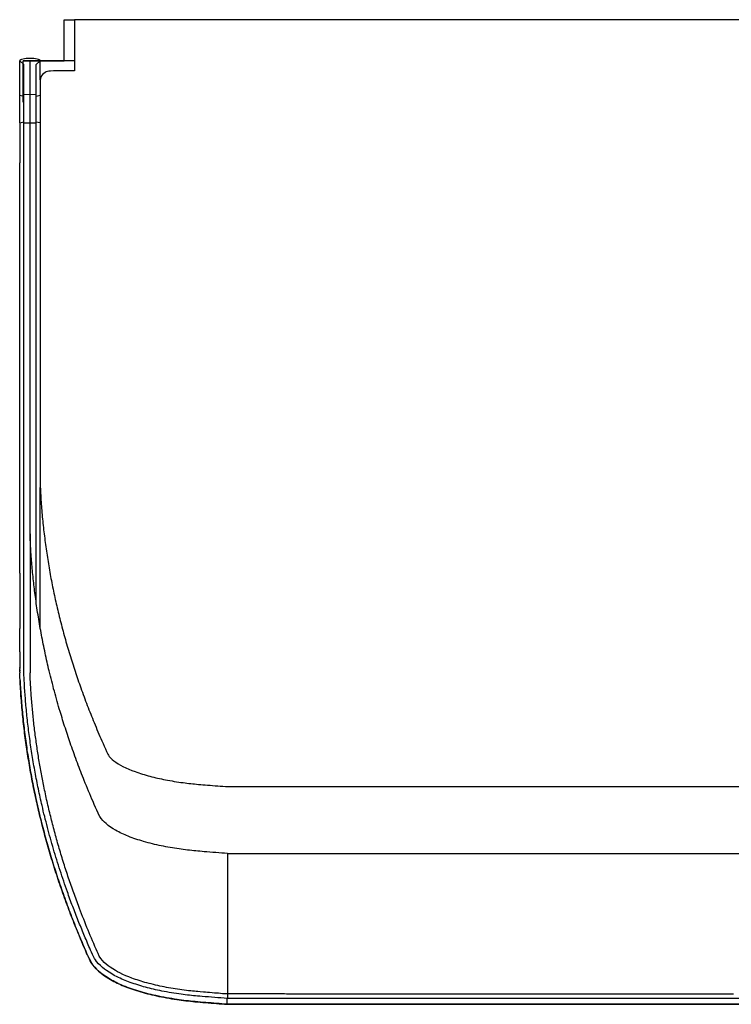
# Model space of a CAD drawing. Extents: x 0 to 3630, y 0 to 2640.
# Drawn here: x 671 to 878, y 1057 to 1344 of the extents above; entities that cross this region are included whole.
import ezdxf

# ---------------------------------------------------------------- set-up
doc = ezdxf.new("R2010")
doc.units = 0
doc.header["$LTSCALE"] = 20
doc.header["$MEASUREMENT"] = 0
doc.layers.add('KONTUR', color=250, linetype='Continuous')

msp = doc.modelspace()

# ---------------------------------------------------------------- linework, layer by layer
at = {"layer": 'KONTUR'}
for p, q in [((684.1, 1343.52), (687.1, 1343.52)), ((684.1, 1331.52), (684.1, 1343.52)), ((1057.14, 1343.52), (687.1, 1343.52)), ((687.1, 1343.52), (687.1, 1328.58)), ((774.36, 1343.52), (769.86, 1343.52)), ((874.37, 1343.52), (869.87, 1343.52)), ((671.14, 1321.52), (671.14, 1331.52)), ((671.14, 1331.52), (672.32, 1330.45)), ((672.1, 1331.52), (684.1, 1331.52)), ((684.1, 1331.52), (672.1, 1331.52)), ((672.1, 1319.52), (672.1, 1331.52)), ((674.14, 1319.52), (674.14, 1331.52)), ((675.96, 1330.45), (677.14, 1331.52)), ((677.14, 1326.04), (677.14, 1331.52)), ((687.1, 1331.52), (684.1, 1331.52)), ((672.32, 1321.25), (672.32, 1330.45)), ((675.96, 1321.25), (675.96, 1330.45)), ((671.14, 1313.52), (671.14, 1321.52)), ((671.14, 1321.52), (672.32, 1321.25)), ((674.14, 1321.71), (672.32, 1321.67)), ((672.32, 1313.79), (672.32, 1321.25)), ((675.96, 1321.67), (674.14, 1321.71)), ((675.96, 1321.25), (677.1, 1321.51)), ((675.96, 1313.79), (675.96, 1321.25)), ((677.1, 1321.51), (677.14, 1321.52)), ((674.14, 1313.97), (674.14, 1319.52)), ((674.14, 1193.68), (674.14, 1313.97)), ((671.14, 1313.52), (672.32, 1313.79)), ((671.14, 1313.52), (671.14, 1301.8)), ((674.14, 1313.34), (672.32, 1313.38)), ((675.96, 1313.38), (674.14, 1313.34)), ((675.96, 1173.58), (675.96, 1313.79)), ((675.96, 1313.79), (677.1, 1313.53)), ((677.1, 1313.53), (677.14, 1313.52)), ((671.14, 1182.22), (671.14, 1301.8)), ((677.14, 1174.06), (677.14, 1207.24)), ((674.14, 1193.68), (674.14, 1153.27)), ((671.14, 1182.22), (671.14, 1166.19)), ((677.14, 1166.19), (677.14, 1174.06)), ((671.14, 1159.36), (671.14, 1166.19)), ((671.14, 1159.36), (671.14, 1154.76)), ((671.14, 1154.65), (671.14, 1154.76)), ((671.14, 1154.65), (671.14, 1154.47)), ((671.14, 1153.51), (671.14, 1154.47)), ((671.14, 1154.06), (671.14, 1153.82)), ((671.14, 1153.51), (671.14, 1153.21)), ((731.78, 1120.06), (1012.46, 1120.06)), ((731.68, 1100.59), (1014.59, 1100.59)), ((731.68, 1100.59), (731.68, 1059.65)), ((731.67, 1059.3), (731.64, 1058.35)), ((731.69, 1059.65), (731.67, 1059.3)), ((731.56, 1056.67), (731.6, 1058.35)), ((1014.71, 1056.67), (731.56, 1056.67)), ((731.56, 1056.65), (731.56, 1056.67)), ((731.56, 1056.65), (1014.71, 1056.65)), ((1014.67, 1058.35), (731.6, 1058.35))]:
    msp.add_line(p, q, dxfattribs=at)
for points in [[(677.14, 1331.52), (677.13, 1331.55), (677.12, 1331.59), (677.11, 1331.62), (677.09, 1331.66), (677.06, 1331.69), (677.02, 1331.72), (676.93, 1331.79), (676.8, 1331.86), (676.65, 1331.92), (676.26, 1332.04), (675.78, 1332.13), (675.24, 1332.2), (674.68, 1332.24), (674.14, 1332.25), (673.59, 1332.24), (673.03, 1332.2), (672.5, 1332.13), (671.63, 1331.92), (671.47, 1331.86), (671.35, 1331.79), (671.25, 1331.72), (671.22, 1331.69), (671.19, 1331.66), (671.16, 1331.62), (671.15, 1331.59), (671.14, 1331.55), (671.14, 1331.54), (671.14, 1331.52)], [(687.1, 1328.58), (686.23, 1328.58), (685.35, 1328.58), (684.48, 1328.58), (683.6, 1328.58), (682.73, 1328.58), (681.85, 1328.58), (680.98, 1328.59), (680.1, 1328.57), (679.66, 1328.54), (679.22, 1328.45), (678.88, 1328.33), (678.56, 1328.15), (678.17, 1327.87), (677.82, 1327.52), (677.52, 1327.13), (677.39, 1326.91), (677.3, 1326.69), (677.23, 1326.47), (677.13, 1325.8), (677.09, 1324.97), (677.08, 1324.13), (677.08, 1323.29), (677.1, 1322.45), (677.1, 1321.8), (677.11, 1321.14), (677.11, 1320.49), (677.11, 1319.84), (677.11, 1319.18), (677.11, 1318.53), (677.11, 1317.87), (677.11, 1317.22), (677.1, 1316.7), (677.1, 1316.17), (677.1, 1315.65), (677.1, 1315.13), (677.1, 1314.61), (677.1, 1314.08), (677.1, 1313.56), (677.1, 1313.04), (677.1, 1312.51), (677.1, 1311.99), (677.1, 1311.47), (677.1, 1310.94), (677.1, 1310.42), (677.1, 1309.9), (677.1, 1309.38), (677.1, 1308.85), (677.1, 1308.12), (677.1, 1307.38), (677.1, 1306.65), (677.1, 1305.91), (677.1, 1305.18), (677.1, 1304.44), (677.1, 1303.71), (677.1, 1302.97), (677.1, 1302.24), (677.1, 1301.5), (677.1, 1300.77), (677.1, 1300.03), (677.1, 1299.3), (677.1, 1298.57), (677.1, 1297.83), (677.1, 1297.1), (677.1, 1296.36), (677.1, 1295.63), (677.1, 1294.89), (677.1, 1294.16), (677.1, 1293.42), (677.1, 1292.69), (677.1, 1291.95), (677.1, 1291.22), (677.1, 1290.33), (677.1, 1289.45), (677.1, 1288.56), (677.1, 1287.67), (677.1, 1286.79), (677.1, 1285.9), (677.1, 1285.02), (677.1, 1284.13), (677.1, 1283.38), (677.1, 1282.62), (677.1, 1281.87), (677.1, 1281.11), (677.1, 1280.21), (677.1, 1279.3), (677.1, 1278.39), (677.1, 1277.49), (677.1, 1276.58), (677.1, 1275.68), (677.1, 1274.77), (677.1, 1273.86), (677.1, 1272.9), (677.1, 1271.93), (677.1, 1270.96), (677.1, 1270), (677.1, 1269.03), (677.1, 1268.17), (677.1, 1267.31), (677.1, 1266.44), (677.1, 1265.58), (677.1, 1264.72), (677.1, 1263.85), (677.1, 1262.99), (677.1, 1262.06), (677.1, 1261.12), (677.1, 1260.19), (677.1, 1259.26), (677.1, 1258.32), (677.1, 1257.39), (677.1, 1256.46), (677.1, 1255.52), (677.1, 1254.59), (677.1, 1253.66), (677.1, 1252.72), (677.1, 1251.73), (677.1, 1250.73), (677.1, 1249.73), (677.1, 1248.73), (677.1, 1247.73), (677.1, 1246.74), (677.1, 1245.74), (677.1, 1244.74), (677.1, 1243.74), (677.1, 1242.74), (677.1, 1241.75), (677.1, 1240.75), (677.1, 1239.75), (677.1, 1238.75), (677.1, 1237.76), (677.1, 1236.76), (677.1, 1235.76), (677.1, 1234.76), (677.1, 1233.76), (677.1, 1232.77), (677.1, 1231.77), (677.1, 1230.77), (677.1, 1229.77), (677.1, 1228.87), (677.1, 1227.96), (677.1, 1227.05), (677.1, 1226.15), (677.1, 1225.24), (677.1, 1224.34), (677.1, 1223.43), (677.1, 1222.52), (677.1, 1221.62), (677.1, 1220.71), (677.1, 1219.81), (677.1, 1218.9), (677.1, 1217.99), (677.1, 1217.09), (677.1, 1216.24), (677.1, 1215.4), (677.1, 1214.55), (677.1, 1213.71), (677.1, 1212.86), (677.1, 1211.95), (677.1, 1211.05), (677.1, 1210.14), (677.1, 1209.24), (677.1, 1208.63), (677.1, 1208.03)], [(731.6, 1058.35), (730.69, 1058.42), (729.77, 1058.49), (728.85, 1058.56), (727.94, 1058.63), (727.02, 1058.71), (726.1, 1058.78), (725.19, 1058.85), (724.27, 1058.93), (723.59, 1058.98), (722.91, 1059.04), (722.32, 1059.09), (721.73, 1059.15), (721.14, 1059.21), (720.55, 1059.28), (719.97, 1059.35), (719.38, 1059.42), (718.79, 1059.5), (718.21, 1059.58), (717.49, 1059.68), (716.78, 1059.78), (716.06, 1059.89), (715.35, 1060.01), (714.64, 1060.13), (713.92, 1060.25), (713.21, 1060.39), (712.51, 1060.52), (711.91, 1060.64), (711.32, 1060.77), (710.73, 1060.9), (710.14, 1061.03), (709.56, 1061.17), (708.97, 1061.32), (708.38, 1061.47), (707.8, 1061.63), (707.24, 1061.78), (706.67, 1061.94), (706.11, 1062.11), (705.55, 1062.29), (705, 1062.47), (704.44, 1062.65), (703.89, 1062.84), (703.34, 1063.04), (702.85, 1063.22), (702.36, 1063.41), (701.87, 1063.61), (701.39, 1063.81), (700.91, 1064.01), (700.43, 1064.23), (699.96, 1064.45), (699.48, 1064.68), (698.7, 1065.08), (697.94, 1065.51), (697.19, 1065.97), (696.46, 1066.46), (695.83, 1066.91), (695.23, 1067.4), (694.65, 1067.91), (694.1, 1068.46), (693.52, 1069.12), (693.2, 1069.56), (692.92, 1070.03), (692.64, 1070.53), (692.32, 1071.2), (692.05, 1071.8), (691.78, 1072.41), (691.52, 1073.01), (691.31, 1073.51), (691.09, 1074.01), (690.88, 1074.51), (690.67, 1075), (690.46, 1075.5), (690.25, 1076), (690.04, 1076.5), (689.83, 1077), (689.62, 1077.5), (689.41, 1078), (689.21, 1078.5), (689, 1079), (688.8, 1079.5), (688.59, 1080), (688.39, 1080.5), (688.19, 1081), (687.98, 1081.52), (687.78, 1082.05), (687.57, 1082.57), (687.37, 1083.09), (687.17, 1083.62), (686.96, 1084.14), (686.76, 1084.67), (686.57, 1085.19), (686.37, 1085.72), (686.17, 1086.25), (685.98, 1086.77), (685.78, 1087.3), (685.59, 1087.83), (685.4, 1088.36), (685.21, 1088.89), (685.02, 1089.42), (684.75, 1090.19), (684.48, 1090.96), (684.21, 1091.74), (683.95, 1092.51), (683.68, 1093.29), (683.42, 1094.07), (683.17, 1094.84), (682.91, 1095.62), (682.66, 1096.4), (682.41, 1097.18), (682.17, 1097.96), (681.92, 1098.75), (681.68, 1099.53), (681.44, 1100.31), (681.21, 1101.1), (680.98, 1101.88), (680.75, 1102.67), (680.52, 1103.46), (680.29, 1104.24), (680.07, 1105.03), (679.85, 1105.82), (679.64, 1106.61), (679.43, 1107.4), (679.22, 1108.2), (679.01, 1108.99), (678.81, 1109.78), (678.6, 1110.58), (678.41, 1111.37), (678.21, 1112.17), (678.02, 1112.96), (677.83, 1113.76), (677.64, 1114.56), (677.5, 1115.16), (677.36, 1115.77), (677.23, 1116.37), (677.09, 1116.98), (676.96, 1117.58), (676.83, 1118.19), (676.7, 1118.79), (676.58, 1119.4), (676.45, 1120.01), (676.33, 1120.62), (676.2, 1121.22), (676.08, 1121.83), (675.97, 1122.44), (675.85, 1123.05), (675.73, 1123.66), (675.62, 1124.27), (675.51, 1124.88), (675.4, 1125.49), (675.29, 1126.1), (675.19, 1126.71), (675.08, 1127.32), (674.98, 1127.93), (674.88, 1128.54), (674.78, 1129.16), (674.68, 1129.77), (674.59, 1130.38), (674.49, 1130.99), (674.4, 1131.61), (674.31, 1132.22), (674.22, 1132.83), (674.14, 1133.45), (674.05, 1134.06), (673.97, 1134.66), (673.89, 1135.26), (673.82, 1135.86), (673.74, 1136.47), (673.67, 1137.07), (673.59, 1137.67), (673.52, 1138.27), (673.45, 1138.87), (673.39, 1139.48), (673.32, 1140.08), (673.26, 1140.68), (673.2, 1141.28), (673.14, 1141.89), (673.08, 1142.49), (673.02, 1143.09), (672.97, 1143.7), (672.92, 1144.26), (672.87, 1144.82), (672.82, 1145.38), (672.78, 1145.93), (672.73, 1146.49), (672.69, 1147.05), (672.65, 1147.61), (672.61, 1148.18), (672.58, 1148.7), (672.55, 1149.22), (672.52, 1149.74), (672.49, 1150.26), (672.44, 1151.02), (672.4, 1151.78), (672.36, 1152.54), (672.32, 1153.49), (672.31, 1154.21), (672.32, 1154.94), (672.32, 1155.94), (672.32, 1156.94), (672.32, 1157.94), (672.32, 1158.94), (672.32, 1159.94), (672.32, 1160.94), (672.32, 1161.94), (672.32, 1162.94), (672.32, 1163.94), (672.32, 1164.93), (672.32, 1165.93), (672.32, 1166.93), (672.32, 1167.93), (672.32, 1168.93), (672.32, 1169.93), (672.32, 1170.93), (672.32, 1171.93), (672.32, 1172.93), (672.32, 1173.93), (672.32, 1174.92), (672.32, 1175.92), (672.32, 1176.92), (672.32, 1177.92), (672.32, 1178.92), (672.32, 1179.92), (672.32, 1180.92), (672.32, 1181.92), (672.32, 1182.92), (672.32, 1183.92), (672.32, 1184.92), (672.32, 1185.91), (672.32, 1186.91), (672.32, 1187.91), (672.32, 1188.91), (672.32, 1189.91), (672.32, 1190.91), (672.32, 1191.91), (672.32, 1192.91), (672.32, 1193.91), (672.32, 1194.91), (672.32, 1195.9), (672.32, 1196.9), (672.32, 1197.9), (672.32, 1198.9), (672.32, 1199.9), (672.32, 1200.9), (672.32, 1201.9), (672.32, 1202.9), (672.32, 1203.9), (672.32, 1204.9), (672.32, 1205.89), (672.32, 1206.89), (672.32, 1207.89), (672.32, 1208.89), (672.32, 1209.89), (672.32, 1210.89), (672.32, 1211.89), (672.32, 1212.89), (672.32, 1213.89), (672.32, 1214.89), (672.32, 1215.89), (672.32, 1216.88), (672.32, 1217.88), (672.32, 1218.88), (672.32, 1219.88), (672.32, 1220.88), (672.32, 1221.88), (672.32, 1222.88), (672.32, 1223.88), (672.32, 1224.88), (672.32, 1225.88), (672.32, 1226.87), (672.32, 1227.87), (672.32, 1228.87), (672.32, 1229.87), (672.32, 1230.87), (672.32, 1231.87), (672.32, 1232.87), (672.32, 1233.87), (672.32, 1234.87), (672.32, 1235.87), (672.32, 1236.87), (672.32, 1237.86), (672.32, 1238.86), (672.32, 1239.86), (672.32, 1240.86), (672.32, 1241.86), (672.32, 1242.86), (672.32, 1243.86), (672.32, 1244.86), (672.32, 1245.86), (672.32, 1246.86), (672.32, 1247.85), (672.32, 1248.85), (672.32, 1249.85), (672.32, 1250.85), (672.32, 1251.85), (672.32, 1252.85), (672.32, 1253.85), (672.32, 1254.85), (672.32, 1255.85), (672.32, 1256.85), (672.32, 1257.84), (672.32, 1258.84), (672.32, 1259.84), (672.32, 1260.84), (672.32, 1261.84), (672.32, 1262.84), (672.32, 1263.84), (672.32, 1264.84), (672.32, 1265.84), (672.32, 1266.84), (672.32, 1267.84), (672.32, 1268.83), (672.32, 1269.83), (672.32, 1270.83), (672.32, 1271.83), (672.32, 1272.83), (672.32, 1273.83), (672.32, 1274.83), (672.32, 1275.83), (672.32, 1276.83), (672.32, 1277.83), (672.32, 1278.82), (672.32, 1279.82), (672.32, 1280.82), (672.32, 1281.82), (672.32, 1282.82), (672.32, 1283.82), (672.32, 1284.82), (672.32, 1285.82), (672.32, 1286.82), (672.32, 1287.82), (672.32, 1288.82), (672.32, 1289.81), (672.32, 1290.81), (672.32, 1291.81), (672.32, 1292.81), (672.32, 1293.81), (672.32, 1294.81), (672.32, 1295.81), (672.32, 1296.81), (672.32, 1297.81), (672.32, 1298.81), (672.32, 1299.8), (672.32, 1300.8), (672.32, 1301.8), (672.32, 1302.8), (672.32, 1303.8), (672.32, 1304.8), (672.32, 1305.8), (672.32, 1306.8), (672.32, 1307.8), (672.32, 1308.8), (672.32, 1309.79), (672.32, 1310.79), (672.32, 1311.79), (672.32, 1312.79), (672.32, 1313.79)], [(677.1, 1208.03), (677.13, 1207.4), (677.16, 1206.78), (677.19, 1206.15), (677.22, 1205.53), (677.26, 1204.9), (677.3, 1204.28), (677.34, 1203.65), (677.38, 1203.03), (677.42, 1202.4), (677.47, 1201.78), (677.52, 1201.16), (677.57, 1200.53), (677.62, 1199.91), (677.67, 1199.29), (677.73, 1198.66), (677.79, 1198.04), (677.85, 1197.42), (677.91, 1196.79), (677.98, 1196.17), (678.05, 1195.55), (678.11, 1194.93), (678.18, 1194.3), (678.26, 1193.68), (678.33, 1193.06), (678.41, 1192.44), (678.49, 1191.82), (678.57, 1191.2), (678.65, 1190.58), (678.74, 1189.96), (678.83, 1189.34), (678.91, 1188.72), (679.01, 1188.1), (679.1, 1187.48), (679.19, 1186.86), (679.29, 1186.24), (679.39, 1185.63), (679.49, 1185.01), (679.59, 1184.39), (679.7, 1183.77), (679.81, 1183.16), (679.92, 1182.54), (680.03, 1181.92), (680.14, 1181.31), (680.25, 1180.69), (680.37, 1180.08), (680.49, 1179.46), (680.61, 1178.85), (680.73, 1178.24), (680.86, 1177.62), (680.98, 1177.01), (681.11, 1176.4), (681.24, 1175.78), (681.37, 1175.17), (681.51, 1174.56), (681.64, 1173.95), (681.78, 1173.34), (681.92, 1172.73), (682.06, 1172.12), (682.21, 1171.51), (682.35, 1170.9), (682.5, 1170.29), (682.65, 1169.68), (682.8, 1169.08), (682.95, 1168.47), (683.11, 1167.85), (683.27, 1167.23), (683.43, 1166.6), (683.6, 1165.98), (683.76, 1165.36), (683.93, 1164.74), (684.1, 1164.12), (684.27, 1163.51), (684.45, 1162.89), (684.62, 1162.27), (684.8, 1161.65), (684.98, 1161.04), (685.16, 1160.42), (685.34, 1159.8), (685.53, 1159.19), (685.72, 1158.58), (685.9, 1157.96), (686.09, 1157.35), (686.29, 1156.74), (686.48, 1156.12), (686.68, 1155.51), (686.87, 1154.9), (687.07, 1154.29), (687.27, 1153.68), (687.48, 1153.07), (687.68, 1152.46), (687.89, 1151.85), (688.1, 1151.25), (688.31, 1150.64), (688.52, 1150.03), (688.73, 1149.43), (688.95, 1148.82), (689.17, 1148.19), (689.4, 1147.55), (689.64, 1146.91), (689.87, 1146.28), (690.11, 1145.65), (690.34, 1145.01), (690.58, 1144.38), (690.82, 1143.75), (691.07, 1143.12), (691.31, 1142.49), (691.56, 1141.86), (691.81, 1141.23), (692.06, 1140.6), (692.31, 1139.97), (692.56, 1139.34), (692.82, 1138.72), (693.1, 1138.05), (693.37, 1137.38), (693.65, 1136.71), (693.93, 1136.05), (694.22, 1135.38), (694.5, 1134.72), (694.79, 1134.05), (695.08, 1133.39), (695.42, 1132.61), (695.77, 1131.84), (696.11, 1131.06), (696.46, 1130.29), (696.84, 1129.48), (696.96, 1129.25), (697.24, 1128.86), (697.61, 1128.43), (698.05, 1128.01), (698.53, 1127.62), (699.17, 1127.15), (699.83, 1126.72), (700.52, 1126.32), (701.22, 1125.95), (702.08, 1125.53), (702.95, 1125.15), (703.83, 1124.78), (704.73, 1124.45), (705.26, 1124.26), (705.8, 1124.07), (706.34, 1123.89), (706.88, 1123.72), (707.43, 1123.56), (707.97, 1123.4), (708.52, 1123.24), (709.07, 1123.1), (709.63, 1122.95), (710.19, 1122.81), (710.75, 1122.68), (711.32, 1122.54), (711.88, 1122.42), (712.45, 1122.3), (713.02, 1122.18), (713.58, 1122.07), (714.23, 1121.95), (714.87, 1121.83), (715.52, 1121.72), (716.16, 1121.61), (716.81, 1121.51), (717.46, 1121.41), (718.11, 1121.32), (718.75, 1121.23), (719.31, 1121.15), (719.86, 1121.08), (720.42, 1121.02), (720.97, 1120.95), (721.53, 1120.89), (722.08, 1120.84), (722.64, 1120.78), (723.19, 1120.73), (723.86, 1120.67), (724.52, 1120.62), (725.18, 1120.57), (725.84, 1120.52), (726.59, 1120.46), (727.33, 1120.4), (728.07, 1120.34), (728.81, 1120.29), (729.56, 1120.23), (730.3, 1120.17), (731.04, 1120.11), (731.78, 1120.06)], [(731.68, 1100.59), (730.83, 1100.65), (729.97, 1100.72), (729.11, 1100.79), (728.26, 1100.85), (727.4, 1100.92), (726.54, 1100.99), (725.69, 1101.05), (724.83, 1101.12), (724.24, 1101.17), (723.64, 1101.22), (723.05, 1101.27), (722.46, 1101.33), (721.85, 1101.39), (721.23, 1101.45), (720.62, 1101.52), (720.01, 1101.59), (719.4, 1101.67), (718.79, 1101.74), (718.18, 1101.83), (717.57, 1101.91), (716.92, 1102.01), (716.27, 1102.11), (715.62, 1102.22), (714.97, 1102.33), (714.31, 1102.44), (713.67, 1102.56), (713.02, 1102.69), (712.37, 1102.82), (711.72, 1102.96), (711.08, 1103.1), (710.44, 1103.25), (709.79, 1103.4), (709.15, 1103.56), (708.51, 1103.73), (707.88, 1103.9), (707.24, 1104.08), (706.67, 1104.25), (706.11, 1104.43), (705.54, 1104.61), (704.98, 1104.79), (704.42, 1104.99), (703.86, 1105.19), (703.31, 1105.39), (702.75, 1105.61), (702.28, 1105.8), (701.81, 1106), (701.35, 1106.21), (700.88, 1106.42), (700.43, 1106.64), (699.97, 1106.87), (699.52, 1107.11), (699.07, 1107.36), (698.34, 1107.79), (697.63, 1108.25), (696.95, 1108.74), (696.29, 1109.28), (695.8, 1109.73), (695.33, 1110.21), (694.86, 1110.78), (694.44, 1111.39), (694.11, 1112.01), (693.95, 1112.37), (693.58, 1113.2), (693.22, 1114.03), (692.85, 1114.86), (692.49, 1115.69), (692.16, 1116.46), (691.84, 1117.22), (691.52, 1117.98), (691.2, 1118.75), (690.88, 1119.52), (690.57, 1120.29), (690.25, 1121.05), (689.94, 1121.82), (689.69, 1122.47), (689.43, 1123.11), (689.18, 1123.75), (688.93, 1124.4), (688.68, 1125.04), (688.43, 1125.69), (688.19, 1126.34), (687.95, 1126.98), (687.7, 1127.63), (687.47, 1128.28), (687.23, 1128.93), (686.99, 1129.58), (686.76, 1130.23), (686.53, 1130.88), (686.3, 1131.53), (686.07, 1132.19), (685.86, 1132.8), (685.65, 1133.4), (685.44, 1134.01), (685.24, 1134.62), (685.03, 1135.23), (684.83, 1135.85), (684.63, 1136.46), (684.43, 1137.07), (684.23, 1137.68), (684.04, 1138.3), (683.84, 1138.91), (683.65, 1139.52), (683.46, 1140.14), (683.27, 1140.75), (683.08, 1141.37), (682.9, 1141.99), (682.68, 1142.72), (682.47, 1143.45), (682.26, 1144.19), (682.05, 1144.92), (681.84, 1145.65), (681.63, 1146.39), (681.43, 1147.13), (681.23, 1147.86), (681.03, 1148.6), (680.84, 1149.34), (680.65, 1150.08), (680.46, 1150.82), (680.27, 1151.56), (680.09, 1152.3), (679.9, 1153.04), (679.72, 1153.78), (679.57, 1154.43), (679.42, 1155.08), (679.27, 1155.73), (679.12, 1156.38), (678.97, 1157.03), (678.83, 1157.68), (678.69, 1158.34), (678.55, 1158.99), (678.41, 1159.64), (678.27, 1160.29), (678.14, 1160.95), (678, 1161.6), (677.87, 1162.26), (677.75, 1162.91), (677.62, 1163.57), (677.5, 1164.22), (677.37, 1164.88), (677.25, 1165.53), (677.14, 1166.19), (677.02, 1166.85), (676.91, 1167.51), (676.8, 1168.16), (676.69, 1168.82), (676.58, 1169.48), (676.47, 1170.14), (676.37, 1170.8), (676.27, 1171.46), (676.17, 1172.12), (676.07, 1172.78), (675.98, 1173.44), (675.89, 1174.1), (675.8, 1174.76), (675.72, 1175.35), (675.64, 1175.94), (675.57, 1176.53), (675.49, 1177.11), (675.42, 1177.7), (675.35, 1178.29), (675.28, 1178.88), (675.22, 1179.47), (675.15, 1180.06), (675.09, 1180.66), (675.03, 1181.25), (674.97, 1181.84), (674.91, 1182.43), (674.85, 1183.02), (674.8, 1183.61), (674.75, 1184.2), (674.69, 1184.79), (674.64, 1185.39), (674.6, 1185.98), (674.55, 1186.57), (674.51, 1187.16), (674.46, 1187.75), (674.42, 1188.35), (674.39, 1188.94), (674.35, 1189.53), (674.31, 1190.12), (674.28, 1190.72), (674.25, 1191.31), (674.22, 1191.9), (674.19, 1192.5), (674.16, 1193.09), (674.14, 1193.68)], [(879.03, 1059.64), (878.29, 1059.64), (877.56, 1059.64), (876.82, 1059.64), (876.08, 1059.64), (875.35, 1059.64), (874.52, 1059.64), (873.69, 1059.64), (872.86, 1059.64), (872.03, 1059.64), (871.2, 1059.64), (870.37, 1059.64), (869.55, 1059.64), (868.72, 1059.64), (867.98, 1059.64), (867.24, 1059.64), (866.51, 1059.64), (865.77, 1059.64), (865.03, 1059.64), (864.3, 1059.64), (863.37, 1059.64), (862.45, 1059.64), (861.53, 1059.64), (860.7, 1059.64), (859.88, 1059.64), (859.05, 1059.64), (858.22, 1059.64), (857.25, 1059.64), (856.28, 1059.64), (855.32, 1059.64), (854.35, 1059.64), (853.43, 1059.64), (852.51, 1059.64), (851.59, 1059.64), (850.67, 1059.64), (849.74, 1059.64), (848.82, 1059.64), (847.83, 1059.64), (846.83, 1059.64), (845.84, 1059.64), (844.84, 1059.64), (843.85, 1059.65), (842.86, 1059.65), (841.86, 1059.65), (840.87, 1059.65), (839.87, 1059.65), (838.88, 1059.65), (837.88, 1059.65), (836.89, 1059.65), (835.89, 1059.65), (834.9, 1059.65), (833.9, 1059.65), (832.91, 1059.65), (831.91, 1059.65), (830.92, 1059.65), (829.92, 1059.65), (828.93, 1059.65), (828.05, 1059.65), (827.16, 1059.65), (826.28, 1059.65), (825.39, 1059.65), (824.51, 1059.65), (823.54, 1059.65), (822.58, 1059.65), (821.61, 1059.65), (820.64, 1059.65), (819.72, 1059.65), (818.8, 1059.65), (817.88, 1059.65), (816.96, 1059.65), (816.04, 1059.65), (815.12, 1059.65), (814.38, 1059.65), (813.64, 1059.65), (812.91, 1059.65), (812.17, 1059.65), (811.43, 1059.65), (810.69, 1059.65), (809.96, 1059.65), (809.22, 1059.65), (808.48, 1059.65), (807.75, 1059.65), (807.01, 1059.65), (806.27, 1059.65), (805.45, 1059.65), (804.62, 1059.65), (803.79, 1059.65), (802.96, 1059.65), (802.13, 1059.65), (801.3, 1059.65), (800.56, 1059.65), (799.83, 1059.65), (799.09, 1059.65), (798.17, 1059.65), (797.25, 1059.65), (796.33, 1059.65), (795.36, 1059.65), (794.39, 1059.65), (793.43, 1059.65), (792.46, 1059.65), (791.49, 1059.65), (790.53, 1059.65), (789.56, 1059.65), (788.59, 1059.65), (787.62, 1059.65), (786.66, 1059.65), (785.69, 1059.65), (784.72, 1059.64), (783.8, 1059.64), (782.88, 1059.64), (781.96, 1059.64), (781.13, 1059.64), (780.3, 1059.64), (779.47, 1059.64), (778.64, 1059.64), (777.82, 1059.64), (776.99, 1059.64), (776.43, 1059.64), (775.88, 1059.64), (775.33, 1059.64), (774.78, 1059.64), (774.22, 1059.64), (773.67, 1059.64), (773.12, 1059.64), (772.57, 1059.64), (772.01, 1059.64), (771.46, 1059.64), (770.91, 1059.64), (770.36, 1059.64), (769.8, 1059.64), (769.25, 1059.64), (768.7, 1059.64), (768.15, 1059.64), (767.59, 1059.64), (767.04, 1059.64), (766.49, 1059.64), (765.94, 1059.64), (765.38, 1059.64), (764.83, 1059.64), (764.28, 1059.64), (763.73, 1059.64), (763.17, 1059.64), (762.62, 1059.64), (762.07, 1059.64), (761.52, 1059.65), (760.96, 1059.65), (760.41, 1059.65), (759.86, 1059.65), (759.3, 1059.65), (758.75, 1059.65), (758.2, 1059.65), (757.65, 1059.65), (757.09, 1059.65), (756.54, 1059.65), (755.99, 1059.65), (755.44, 1059.65), (754.88, 1059.65), (754.33, 1059.65), (753.78, 1059.65), (753.23, 1059.65), (752.67, 1059.65), (752.12, 1059.65), (751.57, 1059.65), (751.02, 1059.65), (750.46, 1059.65), (749.91, 1059.65), (749.36, 1059.65), (748.81, 1059.65), (748.25, 1059.66), (747.7, 1059.66), (747.15, 1059.66), (746.6, 1059.66), (746.04, 1059.66), (745.49, 1059.66), (744.94, 1059.66), (744.39, 1059.66), (743.83, 1059.66), (743.28, 1059.66), (742.73, 1059.66), (742.18, 1059.66), (741.62, 1059.67), (741.07, 1059.67), (740.52, 1059.67), (739.97, 1059.67), (739.41, 1059.67), (738.86, 1059.67), (738.31, 1059.67), (737.76, 1059.67), (737.2, 1059.67), (736.65, 1059.67), (736.1, 1059.68), (735.55, 1059.68), (734.99, 1059.68), (734.44, 1059.68), (733.89, 1059.68), (733.33, 1059.68), (732.78, 1059.68), (732.23, 1059.68), (731.68, 1059.69), (730.92, 1059.69), (730.17, 1059.74), (729.6, 1059.8), (729.04, 1059.87), (728.47, 1059.91), (727.91, 1059.94), (727.15, 1060), (726.4, 1060.06), (725.83, 1060.11), (725.25, 1060.15), (724.68, 1060.2), (723.74, 1060.28), (723.05, 1060.34), (722.53, 1060.39), (722.01, 1060.44), (721.5, 1060.49), (720.98, 1060.55), (720.33, 1060.62), (719.68, 1060.7), (719.03, 1060.78), (718.38, 1060.87), (717.74, 1060.96), (717.09, 1061.05), (716.45, 1061.15), (715.81, 1061.25), (715.16, 1061.36), (714.52, 1061.48), (713.88, 1061.59), (713.24, 1061.72), (712.6, 1061.84), (711.97, 1061.98), (711.33, 1062.12), (710.7, 1062.26), (710.07, 1062.41), (709.44, 1062.57), (708.81, 1062.73), (708.18, 1062.89), (707.61, 1063.05), (707.04, 1063.22), (706.47, 1063.39), (705.91, 1063.57), (705.37, 1063.74), (704.84, 1063.92), (704.32, 1064.1), (703.79, 1064.29), (702.92, 1064.63), (702.07, 1064.98), (701.2, 1065.36), (700.35, 1065.77), (699.67, 1066.12), (699.01, 1066.48), (698.22, 1066.96), (697.45, 1067.47), (696.87, 1067.9), (696.31, 1068.36), (695.78, 1068.85), (695.28, 1069.37), (694.77, 1070.01), (694.33, 1070.7), (693.99, 1071.41), (693.69, 1072.08), (693.39, 1072.75), (693.05, 1073.53), (692.71, 1074.32), (692.37, 1075.1), (692.04, 1075.89), (691.71, 1076.68), (691.38, 1077.46), (691.05, 1078.25), (690.73, 1079.04), (690.41, 1079.84), (690.09, 1080.63), (689.77, 1081.42), (689.46, 1082.22), (689.15, 1083.01), (688.84, 1083.81), (688.54, 1084.61), (688.23, 1085.41), (688.03, 1085.94), (687.84, 1086.47), (687.64, 1087), (687.45, 1087.53), (687.25, 1088.06), (687.06, 1088.6), (686.87, 1089.13), (686.68, 1089.66), (686.49, 1090.2), (686.3, 1090.73), (686.12, 1091.27), (685.93, 1091.8), (685.75, 1092.34), (685.57, 1092.87), (685.38, 1093.41), (685.2, 1093.95), (685.03, 1094.49), (684.85, 1095.02), (684.67, 1095.56), (684.5, 1096.1), (684.33, 1096.64), (684.15, 1097.18), (683.98, 1097.72), (683.81, 1098.26), (683.65, 1098.8), (683.48, 1099.34), (683.31, 1099.88), (683.15, 1100.43), (682.99, 1100.97), (682.83, 1101.51), (682.67, 1102.06), (682.51, 1102.6), (682.35, 1103.14), (682.19, 1103.69), (682.04, 1104.23), (681.89, 1104.78), (681.73, 1105.32), (681.58, 1105.87), (681.43, 1106.42), (681.29, 1106.96), (681.14, 1107.51), (681, 1108.06), (680.85, 1108.61), (680.71, 1109.15), (680.57, 1109.7), (680.43, 1110.25), (680.29, 1110.8), (680.16, 1111.35), (680.02, 1111.9), (679.89, 1112.45), (679.75, 1113), (679.62, 1113.55), (679.49, 1114.1), (679.37, 1114.65), (679.24, 1115.21), (679.11, 1115.76), (678.99, 1116.31), (678.87, 1116.86), (678.75, 1117.42), (678.63, 1117.97), (678.51, 1118.53), (678.39, 1119.08), (678.28, 1119.63), (678.16, 1120.19), (678.06, 1120.7), (677.96, 1121.21), (677.86, 1121.72), (677.76, 1122.23), (677.66, 1122.75), (677.56, 1123.26), (677.47, 1123.77), (677.37, 1124.28), (677.28, 1124.8), (677.19, 1125.31), (677.1, 1125.82), (677.01, 1126.34), (676.92, 1126.85), (676.83, 1127.36), (676.75, 1127.88), (676.66, 1128.39), (676.58, 1128.91), (676.5, 1129.42), (676.42, 1129.94), (676.34, 1130.45), (676.26, 1130.97), (676.18, 1131.48), (676.11, 1132), (676.03, 1132.52), (675.96, 1133.03), (675.89, 1133.55), (675.82, 1134.06), (675.75, 1134.58), (675.68, 1135.1), (675.62, 1135.61), (675.55, 1136.13), (675.49, 1136.65), (675.42, 1137.17), (675.36, 1137.68), (675.3, 1138.2), (675.24, 1138.72), (675.19, 1139.24), (675.13, 1139.76), (675.08, 1140.27), (675.02, 1140.79), (674.97, 1141.31), (674.92, 1141.83), (674.87, 1142.35), (674.82, 1142.87), (674.77, 1143.39), (674.73, 1143.91), (674.69, 1144.43), (674.64, 1144.95), (674.6, 1145.47), (674.56, 1145.99), (674.52, 1146.5), (674.48, 1147.02), (674.45, 1147.54), (674.41, 1148.06), (674.38, 1148.59), (674.35, 1149.11), (674.32, 1149.63), (674.29, 1150.15), (674.26, 1150.67), (674.23, 1151.19), (674.21, 1151.71), (674.18, 1152.23), (674.16, 1152.75), (674.14, 1153.27)], [(731.56, 1056.67), (730.79, 1056.73), (730.02, 1056.79), (729.24, 1056.85), (728.47, 1056.91), (727.7, 1056.97), (726.93, 1057.03), (726.16, 1057.09), (725.38, 1057.15), (724.6, 1057.22), (723.82, 1057.28), (723.04, 1057.35), (722.26, 1057.42), (721.6, 1057.48), (720.93, 1057.55), (720.27, 1057.63), (719.61, 1057.7), (718.95, 1057.79), (718.29, 1057.87), (717.63, 1057.96), (716.97, 1058.06), (716.2, 1058.17), (715.42, 1058.3), (714.64, 1058.43), (713.87, 1058.57), (713.09, 1058.71), (712.32, 1058.86), (711.55, 1059.02), (710.78, 1059.18), (710.12, 1059.33), (709.46, 1059.49), (708.8, 1059.65), (708.15, 1059.82), (707.49, 1059.99), (706.84, 1060.17), (706.19, 1060.36), (705.54, 1060.55), (704.93, 1060.75), (704.32, 1060.95), (703.71, 1061.15), (703.11, 1061.37), (702.51, 1061.59), (701.91, 1061.82), (701.31, 1062.06), (700.72, 1062.31), (700.24, 1062.53), (699.76, 1062.74), (699.28, 1062.97), (698.81, 1063.2), (698.34, 1063.45), (697.87, 1063.7), (697.42, 1063.96), (696.96, 1064.23), (696.19, 1064.72), (695.44, 1065.24), (694.72, 1065.8), (694.03, 1066.39), (693.45, 1066.95), (692.91, 1067.54), (692.4, 1068.17), (691.95, 1068.84), (691.68, 1069.3), (691.44, 1069.78), (691.13, 1070.46), (690.88, 1071.02), (690.63, 1071.59), (690.27, 1072.42), (689.91, 1073.24), (689.56, 1074.07), (689.21, 1074.89), (688.86, 1075.72), (688.51, 1076.55), (688.17, 1077.38), (687.83, 1078.21), (687.56, 1078.88), (687.29, 1079.55), (687.03, 1080.22), (686.76, 1080.89), (686.5, 1081.57), (686.24, 1082.24), (685.98, 1082.91), (685.72, 1083.59), (685.46, 1084.26), (685.21, 1084.94), (684.96, 1085.61), (684.71, 1086.29), (684.46, 1086.97), (684.22, 1087.65), (683.97, 1088.32), (683.73, 1089), (683.5, 1089.67), (683.27, 1090.33), (683.04, 1091), (682.81, 1091.66), (682.58, 1092.33), (682.36, 1093), (682.14, 1093.66), (681.92, 1094.33), (681.7, 1095), (681.49, 1095.67), (681.27, 1096.34), (681.06, 1097.01), (680.85, 1097.68), (680.65, 1098.35), (680.44, 1099.03), (680.24, 1099.7), (680.04, 1100.37), (679.84, 1101.05), (679.64, 1101.72), (679.44, 1102.4), (679.25, 1103.07), (679.06, 1103.75), (678.87, 1104.43), (678.68, 1105.11), (678.5, 1105.78), (678.32, 1106.46), (678.14, 1107.14), (677.96, 1107.82), (677.78, 1108.5), (677.61, 1109.19), (677.44, 1109.87), (677.27, 1110.55), (677.11, 1111.2), (676.95, 1111.85), (676.79, 1112.51), (676.64, 1113.16), (676.48, 1113.81), (676.33, 1114.47), (676.18, 1115.12), (676.04, 1115.78), (675.89, 1116.43), (675.75, 1117.09), (675.61, 1117.74), (675.47, 1118.4), (675.34, 1119.06), (675.2, 1119.71), (675.07, 1120.37), (674.94, 1121.03), (674.81, 1121.69), (674.68, 1122.35), (674.56, 1123.01), (674.44, 1123.67), (674.32, 1124.33), (674.2, 1124.99), (674.08, 1125.65), (673.97, 1126.31), (673.86, 1126.97), (673.75, 1127.63), (673.64, 1128.3), (673.53, 1128.96), (673.43, 1129.62), (673.33, 1130.28), (673.23, 1130.95), (673.13, 1131.61), (673.03, 1132.29), (672.94, 1132.96), (672.85, 1133.64), (672.76, 1134.31), (672.67, 1134.99), (672.58, 1135.66), (672.5, 1136.34), (672.42, 1137.02), (672.34, 1137.69), (672.26, 1138.37), (672.19, 1139.05), (672.12, 1139.73), (672.05, 1140.4), (671.98, 1141.08), (671.91, 1141.76), (671.85, 1142.44), (671.79, 1143.12), (671.73, 1143.81), (671.67, 1144.49), (671.62, 1145.18), (671.56, 1145.86), (671.51, 1146.55), (671.46, 1147.23), (671.42, 1147.92), (671.37, 1148.58), (671.33, 1149.24), (671.29, 1149.9), (671.26, 1150.56), (671.23, 1151.22), (671.2, 1151.88), (671.17, 1152.54), (671.14, 1153.21)], [(671.24, 1150.96), (671.27, 1150.31), (671.31, 1149.65), (671.35, 1149), (671.39, 1148.34), (671.43, 1147.69), (671.48, 1147.03), (671.52, 1146.38), (671.57, 1145.72), (671.62, 1145.07), (671.68, 1144.41), (671.73, 1143.76), (671.79, 1143.1), (671.85, 1142.45), (671.91, 1141.8), (671.97, 1141.14), (672.04, 1140.49), (672.11, 1139.84), (672.18, 1139.18), (672.25, 1138.53), (672.32, 1137.88), (672.4, 1137.22), (672.47, 1136.57), (672.55, 1135.92), (672.64, 1135.27), (672.72, 1134.62), (672.8, 1133.97), (672.89, 1133.32), (672.98, 1132.67), (673.07, 1132.02), (673.17, 1131.37), (673.26, 1130.72), (673.36, 1130.07), (673.46, 1129.42), (673.56, 1128.77), (673.67, 1128.12), (673.77, 1127.47), (673.88, 1126.83), (673.99, 1126.18), (674.1, 1125.53), (674.22, 1124.89), (674.33, 1124.24), (674.45, 1123.59), (674.57, 1122.95), (674.69, 1122.3), (674.81, 1121.66), (674.94, 1121.01), (675.07, 1120.37), (675.2, 1119.73), (675.33, 1119.08), (675.46, 1118.44), (675.6, 1117.8), (675.73, 1117.16), (675.87, 1116.52), (676.01, 1115.87), (676.16, 1115.23), (676.3, 1114.59), (676.45, 1113.95), (676.6, 1113.31), (676.75, 1112.68), (676.9, 1112.04), (677.05, 1111.4), (677.21, 1110.76), (677.37, 1110.12), (677.53, 1109.49), (677.7, 1108.82), (677.87, 1108.14), (678.05, 1107.47), (678.22, 1106.8), (678.4, 1106.13), (678.59, 1105.46), (678.77, 1104.79), (678.95, 1104.12), (679.14, 1103.46), (679.33, 1102.79), (679.52, 1102.12), (679.71, 1101.46), (679.91, 1100.79), (680.11, 1100.13), (680.31, 1099.46), (680.51, 1098.8), (680.71, 1098.13), (680.92, 1097.47), (681.12, 1096.81), (681.33, 1096.15), (681.54, 1095.49), (681.76, 1094.83), (681.97, 1094.17), (682.19, 1093.51), (682.41, 1092.85), (682.63, 1092.19), (682.85, 1091.54), (683.08, 1090.88), (683.3, 1090.23), (683.53, 1089.57), (683.76, 1088.92), (683.99, 1088.26), (684.24, 1087.58), (684.49, 1086.89), (684.73, 1086.21), (684.99, 1085.53), (685.24, 1084.85), (685.49, 1084.17), (685.75, 1083.49), (686.01, 1082.81), (686.27, 1082.13), (686.54, 1081.45), (686.8, 1080.78), (687.07, 1080.1), (687.34, 1079.42), (687.61, 1078.75), (687.88, 1078.08), (688.16, 1077.4), (688.5, 1076.57), (688.85, 1075.74), (689.2, 1074.9), (689.55, 1074.07), (689.91, 1073.24), (690.27, 1072.41), (690.63, 1071.59), (690.99, 1070.76), (691.36, 1069.93), (691.54, 1069.57), (692.02, 1068.71), (692.48, 1068.06), (692.98, 1067.44), (693.53, 1066.86), (694.11, 1066.3), (694.82, 1065.7), (695.56, 1065.14), (696.33, 1064.61), (697.11, 1064.12), (697.59, 1063.84), (698.06, 1063.58), (698.54, 1063.32), (699.03, 1063.08), (699.52, 1062.84), (700.02, 1062.61), (700.51, 1062.38), (701.02, 1062.17), (701.6, 1061.93), (702.2, 1061.69), (702.79, 1061.47), (703.39, 1061.25), (703.99, 1061.04), (704.59, 1060.84), (705.2, 1060.64), (705.81, 1060.46), (706.44, 1060.27), (707.08, 1060.08), (707.72, 1059.91), (708.36, 1059.74), (709, 1059.58), (709.65, 1059.42), (710.29, 1059.27), (710.94, 1059.13), (711.68, 1058.97), (712.42, 1058.82), (713.16, 1058.68), (713.9, 1058.54), (714.64, 1058.41), (715.38, 1058.28), (716.13, 1058.17), (716.87, 1058.05), (717.54, 1057.96), (718.2, 1057.87), (718.86, 1057.78), (719.53, 1057.69), (720.19, 1057.62), (720.85, 1057.54), (721.52, 1057.47), (722.18, 1057.4), (722.96, 1057.33), (723.74, 1057.27), (724.52, 1057.2), (725.3, 1057.14), (726.08, 1057.08), (726.86, 1057.01), (727.65, 1056.95), (728.43, 1056.89), (729.21, 1056.83), (729.99, 1056.77), (730.78, 1056.71), (731.56, 1056.65)]]:
    msp.add_lwpolyline(points, dxfattribs=at)

doc.saveas('drawing.dxf')
